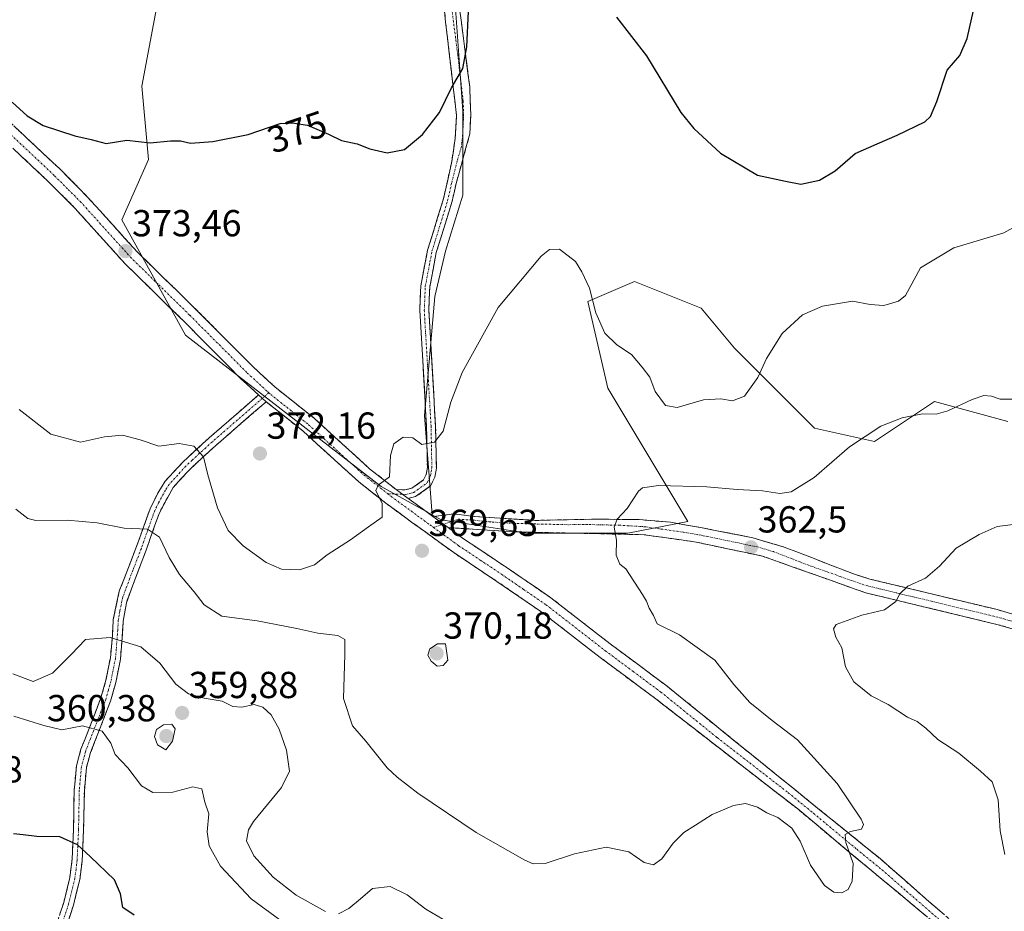
# Model space of a CAD drawing. Units: metres. Extents: x 597765 to 601230, y 4689790 to 4692152.
# Drawn here: x 598442 to 598704, y 4690290 to 4690528 of the extents above; entities that cross this region are included whole.
import ezdxf
from ezdxf.enums import TextEntityAlignment as Align

# ---------------------------------------------------------------- set-up
doc = ezdxf.new("R2010")
doc.units = ezdxf.units.M
doc.header["$MEASUREMENT"] = 0
doc.linetypes.add('TRAZO_Y_PUNTO', pattern=[1, 0.5, -0.25, 0, -0.25])
doc.linetypes.add('TRAZOSX2', pattern=[1.5, 1, -0.5])
for name, color, linetype, lineweight in [('Arbolado forestal CxS', 92, 'Continuous', 0), ('Camino', 19, 'TRAZOSX2', 0), ('Camino Cxs', 19, 'Continuous', 0), ('Camino eje', 19, 'TRAZO_Y_PUNTO', 0), ('Carátula', 7, 'Continuous', 5), ('Cultivos herbáceos CxS', 92, 'Continuous', 0), ('Curva de nivel maestra', 36, 'Continuous', 30), ('Curva de nivel normal', 36, 'Continuous', 0), ('Matorral CxS', 135, 'Continuous', 0), ('Punto de cota en terreno', 7, 'Continuous', 0), ('Rótulo de curva de nivel directora', 19, 'Continuous', 0), ('Rótulo de punto de cota en terreno', 19, 'Continuous', 0)]:
    doc.layers.add(name, color=color, linetype=linetype, lineweight=lineweight)
doc.styles.add('Arial', font='txt', dxfattribs={"height": 0.2})

# ---------------------------------------------------------------- blocks, each defined once
blk = doc.blocks.new('*U152')
at = {"layer": 'Arbolado forestal CxS', "color": 92, "linetype": 'Continuous', "lineweight": 0}
blk.add_polyline3d([(598479.7789, 4690538.5423, 376.9036), (598474.4507, 4690510.1057, 375.6378), (598476.2267, 4690490.5557, 374.5045), (598469.1217, 4690474.5601, 373.5816), (598486.1143, 4690443.7901, 373.1724), (598538.2127, 4690403.4679, 369.8484), (598551.7969, 4690395.9153, 369.1405), (598554.1975, 4690394.5807, 369.067), (598577.2873, 4690391.0265, 366.9149), (598603.9279, 4690391.0261, 364.5117), (598619.9129, 4690394.1709, 363.5114), (598598.6003, 4690429.6939, 367.4615), (598593.2725, 4690452.7827, 370.2132), (598605.7053, 4690458.1105, 372.7477), (598623.4661, 4690451.0063, 372.4902), (598632.3461, 4690440.3493, 371.0628), (598653.6599, 4690419.0363, 366.1823), (598669.6445, 4690415.4841, 363.9629), (598677.6371, 4690420.8119, 364.3168), (598685.6295, 4690426.1397, 365.0793), (598705.1663, 4690420.8115, 363.5283)], dxfattribs=at)
blk = doc.blocks.new('*U187')
at = {"layer": 'Curva de nivel normal', "color": 36, "linetype": 'Continuous', "lineweight": 0}
blk.add_polyline3d([(598440.39, 4690342.31, 355), (598448.42, 4690339.78, 355), (598453.21, 4690338.69, 355), (598458.72, 4690339.71, 355), (598463.88, 4690338.33, 355), (598466.21, 4690335.09, 355), (598467.38, 4690332.12, 355), (598470.74, 4690328.58, 355), (598474.35, 4690323.76, 355), (598477.41, 4690321.93, 355), (598482.76, 4690322.06, 355), (598488.09, 4690323.44, 355), (598490.46, 4690322.96, 355), (598491.22, 4690319.41, 355), (598492.3, 4690316.3, 355), (598491.88, 4690311.48, 355), (598492.38, 4690307.76, 355), (598495.43, 4690302.34, 355), (598503.57, 4690293.61, 355), (598517.5, 4690283.43, 355)], dxfattribs=at)
blk = doc.blocks.new('*U194')
at = {"layer": 'Curva de nivel normal', "color": 36, "linetype": 'Continuous', "lineweight": 0}
blk.add_polyline3d([(598440.92, 4690397.43, 365), (598444.14, 4690394.99, 365), (598446.25, 4690394.42, 365), (598454.55, 4690394.55, 365), (598462.6, 4690393.77, 365), (598469.79, 4690392.39, 365), (598475.99, 4690392.13, 365), (598479.17, 4690390.03, 365), (598481.75, 4690384.53, 365), (598484.5, 4690380, 365), (598488.38, 4690375.4, 365), (598491.11, 4690371.95, 365), (598495.76, 4690368.98, 365), (598505.18, 4690367.68, 365), (598515.79, 4690365.7, 365), (598521.35, 4690364.4, 365), (598526.72, 4690363.8, 365), (598528.51, 4690362.76, 365), (598528.58, 4690358.69, 365), (598528.16, 4690346.98, 365), (598530.63, 4690339.71, 365), (598534.14, 4690335.61, 365), (598539.8, 4690328.55, 365), (598542.51, 4690326.02, 365), (598547.95, 4690321.79, 365), (598563.5, 4690311.34, 365), (598576.52, 4690303.95, 365), (598578.72, 4690303.01, 365), (598581.88, 4690303.08, 365), (598589.73, 4690305.66, 365), (598598.19, 4690307.38, 365), (598604.16, 4690306.17, 365), (598608.28, 4690303.36, 365), (598610.74, 4690302.68, 365), (598612.99, 4690304.33, 365), (598616, 4690308.48, 365), (598618.82, 4690311.31, 365), (598621.97, 4690313.23, 365), (598626.42, 4690316.09, 365), (598632.02, 4690318.52, 365), (598635.29, 4690319.01, 365), (598638.48, 4690318.07, 365), (598640.9, 4690316.56, 365), (598643.89, 4690315.29, 365), (598647.62, 4690312.46, 365), (598649.86, 4690309.02, 365), (598652.56, 4690302.64, 365), (598656.34, 4690297.2, 365), (598658.79, 4690295.42, 365), (598660.88, 4690295.27, 365), (598662.6, 4690296.11, 365), (598663.64, 4690298.31, 365), (598663.91, 4690303.08, 365), (598661.98, 4690308.67, 365), (598661.78, 4690310.82, 365), (598663.24, 4690311.6, 365), (598666.17, 4690312.24, 365), (598666.7, 4690313.4, 365), (598666.06, 4690314.88, 365), (598659.67, 4690324.33, 365), (598649.08, 4690336.04, 365), (598642.35, 4690341.18, 365), (598636.4, 4690345.9, 365), (598632.16, 4690350.73, 365), (598627.1, 4690357.18, 365), (598617.72, 4690363.96, 365), (598611.77, 4690366.94, 365), (598610.73, 4690369.14, 365), (598609.56, 4690371.04, 365), (598608.9, 4690372.98, 365), (598607.87, 4690374.71, 365), (598603.35, 4690381.52, 365), (598601.76, 4690382.82, 365), (598600.81, 4690385.17, 365), (598600.88, 4690389.22, 365), (598600.3, 4690392.64, 365), (598601.11, 4690394.8, 365), (598603.71, 4690397.6, 365), (598606.75, 4690402.25, 365), (598607.86, 4690403.15, 365), (598612.12, 4690403.76, 365), (598624.93, 4690403.42, 365), (598633.03, 4690402.64, 365), (598639.83, 4690402.32, 365), (598644.36, 4690401.59, 365), (598647.43, 4690402.08, 365), (598653.52, 4690405.91, 365), (598662.98, 4690414.09, 365), (598671.28, 4690419.52, 365), (598676.95, 4690421.8, 365), (598682.37, 4690422.86, 365), (598686.06, 4690422.74, 365), (598689.18, 4690423.61, 365), (598695.63, 4690426.68, 365), (598698.76, 4690427.71, 365), (598700.76, 4690427.56, 365), (598703.09, 4690426.77, 365), (598706.15, 4690426.71, 365)], dxfattribs=at)
blk = doc.blocks.new('*U199')
at = {"layer": 'Curva de nivel maestra', "color": 36, "linetype": 'Continuous', "lineweight": 30}
blk.add_polyline3d([(598472.45, 4690289.33, 350), (598469.42, 4690291.36, 350), (598468.81, 4690294.98, 350), (598467.23, 4690298.73, 350), (598460.76, 4690304.93, 350), (598457.35, 4690308.02, 350), (598452.61, 4690310.18, 350), (598446.49, 4690310.28, 350), (598442.91, 4690310.68, 350), (598440.28, 4690311, 350)], dxfattribs=at)
blk = doc.blocks.new('5PATER')
at = {"layer": 'Carátula', "linetype": 'Continuous', "lineweight": 5}
h = blk.add_hatch(color=250, dxfattribs=at)
edge = h.paths.add_edge_path()
edge.add_ellipse((0, 0.01), major_axis=(-1.33, -1.34), ratio=0.999422, start_angle=0, end_angle=360)

msp = doc.modelspace()

# ---------------------------------------------------------------- linework, layer by layer
at = {"layer": 'Arbolado forestal CxS', "color": 92, "linetype": 'Continuous', "lineweight": 0}
for points in [[(598433.6, 4690620.3, 375.77), (598442.48, 4690611.41, 376.78), (598458.47, 4690600.75, 377.19), (598465.57, 4690591.86, 377.35), (598472.68, 4690582.97, 377.77), (598485.11, 4690572.31, 379), (598486.88, 4690556.32, 378.27), (598485.11, 4690547.43, 377.56), (598479.78, 4690538.54, 376.9), (598474.45, 4690510.11, 375.64), (598476.23, 4690490.56, 374.5), (598469.12, 4690474.56, 373.58), (598486.11, 4690443.79, 373.17), (598538.21, 4690403.47, 369.85), (598551.8, 4690395.92, 369.14)], [(598551.8, 4690395.92, 369.14), (598554.2, 4690394.58, 369.07), (598577.29, 4690391.03, 366.91), (598603.93, 4690391.03, 364.51), (598619.91, 4690394.17, 363.51), (598598.6, 4690429.69, 367.46), (598593.27, 4690452.78, 370.21), (598605.71, 4690458.11, 372.75), (598623.47, 4690451.01, 372.49), (598632.35, 4690440.35, 371.06), (598653.66, 4690419.04, 366.18), (598669.64, 4690415.48, 363.96), (598677.64, 4690420.81, 364.32), (598685.63, 4690426.14, 365.08), (598705.17, 4690420.81, 363.53)]]:
    msp.add_polyline3d(points, dxfattribs=at)
at = {"layer": 'Camino', "color": 19, "linetype": 'TRAZOSX2', "lineweight": 0}
for points in [[(598542.21, 4690402.66), (598544.51, 4690402.57), (598546.39, 4690403.01), (598549.5, 4690405.22), (598550.22, 4690406.69), (598550.52, 4690408.57), (598550.33, 4690419.23), (598548.51, 4690450.34), (598548.77, 4690456.92), (598550.58, 4690466.43), (598554.75, 4690479.84), (598556.94, 4690489.58), (598557.96, 4690496.29), (598558.29, 4690502.29), (598555.39, 4690527.18), (598554.21, 4690538.77)], [(598558.48, 4690535.64), (598561.82, 4690509.97), (598562.09, 4690502.46), (598561.85, 4690497.47), (598558.19, 4690484.18), (598557.07, 4690479.22), (598552.91, 4690465.85), (598551.16, 4690456.65), (598550.91, 4690450.36), (598552.73, 4690419.32), (598552.92, 4690408.4), (598552.53, 4690405.96), (598551.39, 4690403.62), (598547.4, 4690400.78), (598545.42, 4690400.32)], [(598437.28, 4690502.44), (598452.72, 4690487.98), (598459.96, 4690480.69), (598473.32, 4690465.89), (598487.62, 4690451.92), (598504, 4690435.46), (598510.01, 4690429.94), (598520.35, 4690421.67), (598535.13, 4690408.23), (598542.21, 4690402.66)], [(598505.57, 4690427.88), (598500.87, 4690432.2), (598486.8, 4690446.39), (598470.06, 4690462.76), (598456.68, 4690477.59), (598449.57, 4690484.74), (598434.4, 4690498.95)], [(598441.7, 4690264.41), (598443.61, 4690268.97), (598451.6, 4690286.35), (598453.69, 4690292.7), (598455.31, 4690299.3), (598455.91, 4690304.18), (598456.27, 4690312.08), (598456.48, 4690322.6), (598457.05, 4690329.08), (598458.27, 4690333.47), (598460.42, 4690339.03), (598463.59, 4690347.2), (598464.92, 4690351.89), (598466.12, 4690357.87), (598466.57, 4690362.75), (598466.87, 4690368.01), (598468.48, 4690375.64), (598473.09, 4690387.48), (598476.66, 4690397.54), (598478.72, 4690401.73), (598480.68, 4690404.88), (598485.23, 4690409.83), (598492.37, 4690416.41), (598505.57, 4690427.88)], [(598507.61, 4690426.08), (598494.17, 4690414.4), (598490.63, 4690411.2), (598487.14, 4690407.92), (598482.83, 4690403.24), (598479.15, 4690396.49), (598475.61, 4690386.54), (598470.36, 4690372.52), (598469.55, 4690367.65), (598468.79, 4690357.48), (598467.54, 4690351.26), (598466.15, 4690346.34), (598462.93, 4690338.05), (598460.83, 4690332.62), (598459.72, 4690328.59), (598459.17, 4690322.45), (598458.96, 4690311.99), (598458.58, 4690303.7), (598457.96, 4690298.81), (598456.28, 4690291.96), (598454.11, 4690285.36)], [(598776.09, 4690212.2), (598672.17, 4690298.38), (598649.16, 4690317.58), (598611.36, 4690346.92), (598596.57, 4690357.91), (598580.78, 4690370.17), (598569.02, 4690378.22), (598557.57, 4690385.86), (598546.33, 4690394.02), (598539.48, 4690399.06), (598532.21, 4690404.78), (598517.42, 4690418.23), (598507.61, 4690426.08)], [(598545.42, 4690400.32), (598552.02, 4690395.5)], [(598552.02, 4690395.5), (598554.39, 4690395.72), (598557.56, 4690396.19), (598563.04, 4690395.48), (598579.23, 4690394.45), (598594.87, 4690394.77), (598606.93, 4690394.69), (598615.27, 4690393.95), (598622.8, 4690392.66), (598633.39, 4690390.57), (598637.19, 4690389.81), (598645.6, 4690387.33), (598664.28, 4690380.1), (598668.39, 4690378.82), (598702.31, 4690370.68), (598712.95, 4690367.63)], [(598556.06, 4690392.54), (598560.15, 4690389.57), (598571.55, 4690381.97), (598583.44, 4690373.82), (598599.23, 4690361.56), (598614.05, 4690350.54), (598671.09, 4690304.36), (598684.11, 4690292.95), (598701.16, 4690278.22)], [(598826.07, 4690284.17), (598818.54, 4690296.44), (598810.71, 4690308.39), (598800.7, 4690315.96), (598793.67, 4690319.31), (598784.67, 4690323.58), (598773.6, 4690328.02), (598757.44, 4690336.08), (598745.88, 4690343.35), (598724.38, 4690357.92), (598720.06, 4690360.45), (598715.53, 4690362.62), (598711.76, 4690364), (598702.54, 4690366.67), (598667.3, 4690375.16), (598639.76, 4690384.94), (598622.09, 4690388.68), (598608.26, 4690390.64), (598574, 4690391.4), (598556.06, 4690392.54)]]:
    msp.add_lwpolyline(points, dxfattribs=at)
at = {"layer": 'Camino Cxs', "color": 19, "linetype": 'Continuous', "lineweight": 0}
for points in [[(598505.57, 4690427.88), (598507.61, 4690426.08)], [(598505.57, 4690427.88), (598507.61, 4690426.08)], [(598542.21, 4690402.66), (598545.42, 4690400.32)], [(598542.21, 4690402.66), (598545.42, 4690400.32)], [(598552.02, 4690395.5), (598556.06, 4690392.54)], [(598552.02, 4690395.5), (598556.06, 4690392.54)]]:
    msp.add_lwpolyline(points, dxfattribs=at)
for points in [[(598559.04, 4690531.36, 375.33), (598559.59, 4690527.08, 375.09), (598560.15, 4690522.81, 374.91), (598560.71, 4690518.53, 374.68), (598561.26, 4690514.25, 374.58), (598561.82, 4690509.97, 374.33), (598561.96, 4690506.22, 374.01), (598562.09, 4690502.46, 373.63), (598561.85, 4690497.47, 373.22), (598560.63, 4690493.04, 373.02), (598559.41, 4690488.61, 372.67), (598558.19, 4690484.18, 372.35), (598557.63, 4690481.7, 372.24), (598557.07, 4690479.22, 372.16), (598555.68, 4690474.76, 372.05), (598554.3, 4690470.3, 371.93), (598552.91, 4690465.85, 371.76), (598552.04, 4690461.25, 371.67), (598551.16, 4690456.65, 371.61), (598551.04, 4690453.5, 371.51), (598550.91, 4690450.36, 371.39), (598551.17, 4690445.93, 371.2), (598551.43, 4690441.49, 371), (598551.69, 4690437.06, 370.74), (598551.95, 4690432.62, 370.46), (598552.21, 4690428.19, 370.33), (598552.47, 4690423.76, 370.12), (598552.73, 4690419.32, 369.95), (598552.79, 4690415.68, 369.81), (598552.86, 4690412.04, 369.68), (598552.92, 4690408.4, 369.57), (598552.53, 4690405.96, 369.52), (598551.39, 4690403.62, 369.5), (598547.4, 4690400.78, 369.52), (598545.42, 4690400.32, 369.59), (598542.21, 4690402.66, 369.81), (598544.51, 4690402.57, 369.7), (598546.39, 4690403.01, 369.62), (598549.5, 4690405.22, 369.6), (598550.22, 4690406.69, 369.63), (598550.52, 4690408.57, 369.69), (598550.46, 4690412.12, 369.83), (598550.39, 4690415.68, 369.97), (598550.33, 4690419.23, 370.09), (598550.07, 4690423.67, 370.22), (598549.81, 4690428.12, 370.34), (598549.55, 4690432.56, 370.48), (598549.29, 4690437.01, 370.71), (598549.03, 4690441.45, 370.95), (598548.77, 4690445.9, 371.16), (598548.51, 4690450.34, 371.36), (598548.64, 4690453.63, 371.52), (598548.77, 4690456.92, 371.69), (598549.68, 4690461.68, 371.89), (598550.58, 4690466.43, 371.97), (598551.97, 4690470.9, 372.12), (598553.36, 4690475.37, 372.31), (598554.75, 4690479.84, 372.45), (598555.85, 4690484.71, 372.59), (598556.94, 4690489.58, 372.87), (598557.45, 4690492.94, 373.23), (598557.96, 4690496.29, 373.59), (598558.13, 4690499.29, 373.9), (598558.29, 4690502.29, 374.13), (598557.81, 4690506.44, 374.6), (598557.32, 4690510.59, 374.95), (598556.84, 4690514.74, 375.14), (598556.36, 4690518.88, 375.34), (598555.87, 4690523.03, 375.5), (598555.39, 4690527.18, 375.74), (598555, 4690531.04, 375.96)], [(598440.37, 4690499.55, 374.12), (598443.46, 4690496.66, 374.05), (598446.54, 4690493.76, 373.86), (598449.63, 4690490.87, 373.84), (598452.72, 4690487.98, 373.66), (598455.13, 4690485.55, 373.6), (598457.55, 4690483.12, 373.54), (598459.96, 4690480.69, 373.52), (598463.3, 4690476.99, 373.49), (598466.64, 4690473.29, 373.47), (598469.98, 4690469.59, 373.47), (598473.32, 4690465.89, 373.44), (598476.9, 4690462.4, 373.39), (598480.47, 4690458.91, 373.31), (598484.05, 4690455.41, 373.17), (598487.62, 4690451.92, 373.03), (598490.9, 4690448.63, 372.87), (598494.17, 4690445.34, 372.67), (598497.45, 4690442.04, 372.5), (598500.72, 4690438.75, 372.32), (598504, 4690435.46, 372.07), (598507.01, 4690432.7, 371.94), (598510.01, 4690429.94, 371.75), (598513.46, 4690427.18, 371.54), (598516.9, 4690424.43, 371.34), (598520.35, 4690421.67, 371.12), (598524.05, 4690418.31, 370.91), (598527.74, 4690414.95, 370.67), (598531.44, 4690411.59, 370.43), (598535.13, 4690408.23, 370.2), (598538.67, 4690405.45, 369.97), (598542.21, 4690402.66, 369.81), (598542.21, 4690402.66, 369.81), (598545.42, 4690400.32, 369.59), (598545.67, 4690400.13, 369.57), (598549.14, 4690397.6, 369.39), (598552.02, 4690395.5, 369.23), (598552.6, 4690395.07, 369.2), (598554.04, 4690394.02, 369.1), (598556.06, 4690392.54, 368.97), (598558.11, 4690391.06, 368.88), (598560.15, 4690389.57, 368.86), (598563.95, 4690387.04, 368.62), (598567.75, 4690384.5, 368.43), (598571.55, 4690381.97, 368.32), (598575.51, 4690379.25, 367.9), (598579.48, 4690376.54, 367.58), (598583.44, 4690373.82, 367.33), (598587.39, 4690370.76, 367.12), (598591.34, 4690367.69, 367.07), (598595.28, 4690364.63, 366.85), (598599.23, 4690361.56, 366.7), (598602.94, 4690358.81, 366.67), (598606.64, 4690356.05, 366.61), (598610.35, 4690353.3, 366.58), (598614.05, 4690350.54, 366.45), (598617.85, 4690347.46, 366.42), (598621.66, 4690344.38, 366.32), (598625.46, 4690341.3, 366.29), (598629.26, 4690338.23, 366.13), (598633.06, 4690335.15, 365.96), (598636.87, 4690332.07, 365.89), (598640.67, 4690328.99, 365.75), (598644.47, 4690325.91, 365.64), (598648.27, 4690322.83, 365.57), (598652.08, 4690319.75, 365.46), (598655.88, 4690316.67, 365.34), (598659.68, 4690313.6, 365.08), (598663.48, 4690310.52, 364.9), (598667.29, 4690307.44, 364.64), (598671.09, 4690304.36, 364.42), (598674.35, 4690301.51, 364.32), (598677.6, 4690298.66, 364.09), (598680.86, 4690295.8, 363.88), (598684.11, 4690292.95, 363.71), (598687.52, 4690290, 363.55)], [(598683.3, 4690289.15, 363.57), (598679.59, 4690292.22, 363.75), (598675.88, 4690295.3, 364.05), (598672.17, 4690298.38, 364.28), (598668.34, 4690301.58, 364.51), (598664.5, 4690304.78, 364.85), (598660.67, 4690307.98, 365.08), (598656.83, 4690311.18, 365.38), (598653, 4690314.38, 365.35), (598649.16, 4690317.58, 365.36), (598645.38, 4690320.51, 365.41), (598641.6, 4690323.45, 365.53), (598637.82, 4690326.38, 365.65), (598634.04, 4690329.32, 365.87), (598630.26, 4690332.25, 366.05), (598626.48, 4690335.18, 366.25), (598622.7, 4690338.12, 366.45), (598618.92, 4690341.05, 366.64), (598615.14, 4690343.99, 366.75), (598611.36, 4690346.92, 366.86), (598607.66, 4690349.67, 366.96), (598603.97, 4690352.42, 367.01), (598600.27, 4690355.16, 367.12), (598596.57, 4690357.91, 367.23), (598592.62, 4690360.98, 367.35), (598588.68, 4690364.04, 367.48), (598584.73, 4690367.11, 367.68), (598580.78, 4690370.17, 367.91), (598576.86, 4690372.85, 368.11), (598572.94, 4690375.54, 368.41), (598569.02, 4690378.22, 368.62), (598565.2, 4690380.77, 368.85), (598561.39, 4690383.31, 368.83), (598557.57, 4690385.86, 369.12), (598553.82, 4690388.58, 369.23), (598550.08, 4690391.3, 369.37), (598546.33, 4690394.02, 369.51), (598542.91, 4690396.54, 369.7), (598539.48, 4690399.06, 369.9), (598535.85, 4690401.92, 370.1), (598532.21, 4690404.78, 370.38), (598528.51, 4690408.14, 370.59), (598524.82, 4690411.51, 370.89), (598521.12, 4690414.87, 371.09), (598517.42, 4690418.23, 371.4), (598514.15, 4690420.85, 371.61), (598510.88, 4690423.46, 371.68), (598507.61, 4690426.08, 371.92), (598505.57, 4690427.88, 371.91), (598503.22, 4690430.04, 372.02), (598500.87, 4690432.2, 372.14), (598497.35, 4690435.75, 372.45), (598493.84, 4690439.3, 372.68), (598490.32, 4690442.84, 372.84), (598486.8, 4690446.39, 373.06), (598483.45, 4690449.66, 373.25), (598480.1, 4690452.94, 373.32), (598476.76, 4690456.21, 373.46), (598473.41, 4690459.49, 373.59), (598470.06, 4690462.76, 373.47), (598466.72, 4690466.47, 373.43), (598463.37, 4690470.18, 373.41), (598460.03, 4690473.88, 373.34), (598456.68, 4690477.59, 373.32), (598454.31, 4690479.97, 373.34), (598451.94, 4690482.36, 373.37), (598449.57, 4690484.74, 373.41), (598446.54, 4690487.58, 373.59), (598443.5, 4690490.42, 373.46), (598440.47, 4690493.27, 373.47)], [(598452.65, 4690289.53, 346.72), (598453.69, 4690292.7, 347.21), (598454.5, 4690296, 347.76), (598455.31, 4690299.3, 348.33), (598455.91, 4690304.18, 349.17), (598456.09, 4690308.13, 349.72), (598456.27, 4690312.08, 350.35), (598456.34, 4690315.59, 350.95), (598456.41, 4690319.09, 351.56), (598456.48, 4690322.6, 352.07), (598456.77, 4690325.84, 352.56), (598457.05, 4690329.08, 353.01), (598458.27, 4690333.47, 353.67), (598459.35, 4690336.25, 354.19), (598460.42, 4690339.03, 354.71), (598462.01, 4690343.12, 355.6), (598463.59, 4690347.2, 356.54), (598464.92, 4690351.89, 357.62), (598465.52, 4690354.88, 358.25), (598466.12, 4690357.87, 358.85), (598466.57, 4690362.75, 359.77), (598466.72, 4690365.38, 360.2), (598466.87, 4690368.01, 360.6), (598467.68, 4690371.83, 361.21), (598468.48, 4690375.64, 361.82), (598470.02, 4690379.59, 362.46), (598471.55, 4690383.53, 363.09), (598473.09, 4690387.48, 363.95), (598474.28, 4690390.83, 364.59), (598475.47, 4690394.19, 365.16), (598476.66, 4690397.54, 365.71), (598478.72, 4690401.73, 366.81), (598480.68, 4690404.88, 367.54), (598482.96, 4690407.36, 368.19), (598485.23, 4690409.83, 368.82), (598488.8, 4690413.12, 369.77), (598492.37, 4690416.41, 370.69), (598495.67, 4690419.28, 371.45), (598498.97, 4690422.15, 372.08), (598502.27, 4690425.01, 372.18), (598505.57, 4690427.88, 371.91), (598507.61, 4690426.08, 371.92), (598507.61, 4690426.08, 371.92), (598504.25, 4690423.16, 372.21), (598500.89, 4690420.24, 372.28), (598497.53, 4690417.32, 371.58), (598494.17, 4690414.4, 370.77), (598490.63, 4690411.2, 369.87), (598487.14, 4690407.92, 368.72), (598484.99, 4690405.58, 368.08), (598482.83, 4690403.24, 367.38), (598480.99, 4690399.87, 366.43), (598479.15, 4690396.49, 365.77), (598477.97, 4690393.17, 365.16), (598476.79, 4690389.86, 364.46), (598475.61, 4690386.54, 363.84), (598473.86, 4690381.87, 362.98), (598472.11, 4690377.19, 362.15), (598470.36, 4690372.52, 361.44), (598469.55, 4690367.65, 360.77), (598469.3, 4690364.26, 360.23), (598469.04, 4690360.87, 359.63), (598468.79, 4690357.48, 359), (598468.17, 4690354.37, 358.36), (598467.54, 4690351.26, 357.69), (598466.85, 4690348.8, 357.1), (598466.15, 4690346.34, 356.51), (598464.54, 4690342.2, 355.59), (598462.93, 4690338.05, 354.73), (598461.88, 4690335.34, 354.17), (598460.83, 4690332.62, 353.64), (598459.72, 4690328.59, 353.01), (598459.45, 4690325.52, 352.75), (598459.17, 4690322.45, 352.38), (598459.1, 4690318.96, 351.82), (598459.03, 4690315.48, 351.23), (598458.96, 4690311.99, 350.68), (598458.77, 4690307.85, 350.06), (598458.58, 4690303.7, 349.36), (598457.96, 4690298.81, 348.57), (598457.12, 4690295.39, 347.92), (598456.28, 4690291.96, 347.31), (598455.2, 4690288.66, 346.82)], [(598707.15, 4690365.34, 357.61), (598702.54, 4690366.67, 357.92), (598698.14, 4690367.73, 358.31), (598693.73, 4690368.79, 358.59), (598689.33, 4690369.85, 358.76), (598684.92, 4690370.92, 359.07), (598680.52, 4690371.98, 359.48), (598676.11, 4690373.04, 359.87), (598671.71, 4690374.1, 360.28), (598667.3, 4690375.16, 360.52), (598662.71, 4690376.79, 360.8), (598658.12, 4690378.42, 361.21), (598653.53, 4690380.05, 361.36), (598648.94, 4690381.68, 361.54), (598644.35, 4690383.31, 361.9), (598639.76, 4690384.94, 362.07), (598635.34, 4690385.88, 362.21), (598630.93, 4690386.81, 362.64), (598626.51, 4690387.75, 362.98), (598622.09, 4690388.68, 363.2), (598617.48, 4690389.33, 363.49), (598612.87, 4690389.99, 363.85), (598608.26, 4690390.64, 364.19), (598603.37, 4690390.75, 364.66), (598598.47, 4690390.86, 365.15), (598593.58, 4690390.97, 365.58), (598588.68, 4690391.07, 366.05), (598583.79, 4690391.18, 366.48), (598578.89, 4690391.29, 366.91), (598574, 4690391.4, 367.33), (598569.52, 4690391.69, 367.69), (598565.03, 4690391.97, 368.15), (598560.55, 4690392.26, 368.62), (598556.06, 4690392.54, 368.97), (598554.04, 4690394.02, 369.09), (598552.6, 4690395.07, 369.2), (598552.02, 4690395.5, 369.24), (598554.39, 4690395.72, 369.1), (598557.56, 4690396.19, 368.87), (598560.3, 4690395.84, 368.59), (598563.04, 4690395.48, 368.32), (598567.09, 4690395.22, 367.9), (598571.13, 4690394.96, 367.5), (598575.18, 4690394.71, 367.22), (598579.23, 4690394.45, 366.86), (598583.14, 4690394.53, 366.53), (598587.05, 4690394.61, 366.24), (598590.96, 4690394.69, 365.85), (598594.87, 4690394.77, 365.51), (598598.89, 4690394.74, 365.13), (598602.91, 4690394.71, 364.74), (598606.93, 4690394.69, 364.38), (598611.1, 4690394.32, 364.05), (598615.27, 4690393.95, 363.8), (598619.04, 4690393.31, 363.57), (598622.8, 4690392.66, 363.41), (598626.33, 4690391.96, 363.27), (598629.86, 4690391.27, 363.25), (598633.39, 4690390.57, 363.05), (598637.19, 4690389.81, 362.74), (598641.4, 4690388.57, 362.32), (598645.6, 4690387.33, 362.24), (598649.34, 4690385.88, 362.05), (598653.07, 4690384.44, 361.71), (598656.81, 4690382.99, 361.39), (598660.54, 4690381.55, 361.26), (598664.28, 4690380.1, 360.97), (598668.39, 4690378.82, 360.58), (598673.24, 4690377.66, 360.27), (598678.08, 4690376.49, 359.96), (598682.93, 4690375.33, 359.56), (598687.77, 4690374.17, 359.09), (598692.62, 4690373.01, 358.66), (598697.46, 4690371.84, 358.41), (598702.31, 4690370.68, 358.1), (598705.86, 4690369.66, 357.85)]]:
    msp.add_polyline3d(points, dxfattribs=at)
at = {"layer": 'Camino eje', "color": 19, "linetype": 'TRAZO_Y_PUNTO', "lineweight": 0}
for points in [[(598543.95, 4690401.39), (598544.63, 4690401.36), (598546.89, 4690401.9), (598550.44, 4690404.42), (598551.38, 4690406.32), (598551.72, 4690408.49), (598551.53, 4690419.28), (598549.71, 4690450.35), (598549.97, 4690456.78), (598551.75, 4690466.14), (598555.91, 4690479.53), (598557.02, 4690484.45), (598558.53, 4690490.39), (598559.52, 4690493.72), (598559.91, 4690496.88), (598560.07, 4690499.88), (598560.19, 4690502.38), (598560.06, 4690506.13), (598558.61, 4690518.58), (598556.94, 4690531.41)], [(598508.3, 4690428.46), (598507.79, 4690428.91), (598502.44, 4690433.83), (598495.4, 4690440.93), (598487.21, 4690449.16), (598478.84, 4690457.34), (598471.69, 4690464.33), (598458.32, 4690479.14), (598454.7, 4690482.79), (598451.15, 4690486.36), (598435.84, 4690500.7)], [(598506.59, 4690426.98), (598493.27, 4690415.41), (598491.5, 4690413.81), (598487.93, 4690410.52), (598486.19, 4690408.88), (598484.03, 4690406.54), (598481.76, 4690404.06), (598480.78, 4690402.49), (598478.94, 4690399.11), (598477.91, 4690397.02), (598476.12, 4690391.99), (598474.35, 4690387.01), (598472.05, 4690381.09), (598469.42, 4690374.08), (598468.62, 4690370.27), (598468.21, 4690367.83), (598468.06, 4690365.2), (598467.68, 4690360.12), (598467.46, 4690357.68), (598466.23, 4690351.58), (598465.57, 4690349.23), (598464.87, 4690346.77), (598461.68, 4690338.54), (598459.55, 4690333.05), (598459, 4690331.03), (598458.39, 4690328.84), (598458.1, 4690325.6), (598457.83, 4690322.53), (598457.62, 4690312.04), (598457.25, 4690303.94), (598456.95, 4690301.5), (598456.64, 4690299.06), (598454.99, 4690292.33), (598452.86, 4690285.86)], [(598508.3, 4690428.46), (598506.59, 4690426.98)], [(598508.3, 4690428.46), (598508.81, 4690428.01), (598518.89, 4690419.95), (598533.67, 4690406.51), (598539.97, 4690401.55)], [(598539.97, 4690401.55), (598540.85, 4690400.86), (598547.89, 4690395.7), (598551.2, 4690393.28), (598552.15, 4690392.59)], [(598539.97, 4690401.55), (598543.95, 4690401.39)], [(598554.8, 4690393.46), (598552.15, 4690392.59)], [(598552.15, 4690392.59), (598558.86, 4690387.72), (598564.59, 4690383.9), (598570.29, 4690380.1), (598576.17, 4690376.07), (598582.11, 4690372), (598597.9, 4690359.74), (598605.31, 4690354.23), (598612.71, 4690348.73), (598627.72, 4690336.58), (598646.62, 4690321.91), (598653.37, 4690316.44), (598664.88, 4690306.84), (598671.63, 4690301.37), (598678.14, 4690295.67), (598686.67, 4690288.3)], [(598707.75, 4690367.15), (598702.43, 4690368.68), (598684.81, 4690372.92), (598667.85, 4690376.99), (598665.79, 4690377.63), (598652.02, 4690382.52), (598642.68, 4690386.14), (598638.48, 4690387.38), (598636.58, 4690387.76), (598627.74, 4690389.63), (598622.45, 4690390.67), (598618.68, 4690391.32), (598608.63, 4690392.74), (598601.84, 4690393.16), (598593.27, 4690393.35), (598587.84, 4690393.31), (598579.28, 4690393.5), (598572.7, 4690393.7), (598567.44, 4690394.03), (598562.48, 4690394.54), (598558.76, 4690394.78), (598554.8, 4690393.46)]]:
    msp.add_lwpolyline(points, dxfattribs=at)
at = {"layer": 'Cultivos herbáceos CxS', "color": 92, "linetype": 'Continuous', "lineweight": 0}
for points in [[(598608.47, 4690864.4, 393.38), (598608.47, 4690843.82, 392.1), (598624.32, 4690799.99, 390.09), (598634.58, 4690728.2, 386.6), (598615.93, 4690688.11, 386.22), (598601.95, 4690655.47, 384.36), (598576.77, 4690626.57, 382.1), (598560.92, 4690591.14, 379.35), (598557.19, 4690565.03, 376.93), (598558.12, 4690529.6, 375.31), (598559.99, 4690503.49, 373.39), (598559.99, 4690481.11, 371.88), (598555.32, 4690466.19, 371.33), (598552.53, 4690454.07, 371), (598549.73, 4690422.37, 370.15), (598551.8, 4690395.92, 369.14)], [(598705.17, 4690420.81, 363.53), (598685.63, 4690426.14, 365.08), (598677.64, 4690420.81, 364.32), (598669.64, 4690415.48, 363.96), (598653.66, 4690419.04, 366.18), (598632.35, 4690440.35, 371.06), (598623.47, 4690451.01, 372.49), (598605.71, 4690458.11, 372.75), (598593.27, 4690452.78, 370.21), (598598.6, 4690429.69, 367.46), (598619.91, 4690394.17, 363.51), (598603.93, 4690391.03, 364.51), (598577.29, 4690391.03, 366.91), (598554.2, 4690394.58, 369.07), (598551.8, 4690395.92, 369.14), (598549.73, 4690422.37, 370.15), (598552.53, 4690454.07, 371), (598555.32, 4690466.19, 371.33), (598559.99, 4690481.11, 371.88), (598559.99, 4690503.49, 373.39), (598558.12, 4690529.6, 375.31)], [(598551.8, 4690395.92, 369.14), (598554.2, 4690394.58, 369.07), (598577.29, 4690391.03, 366.91), (598603.93, 4690391.03, 364.51), (598619.91, 4690394.17, 363.51), (598598.6, 4690429.69, 367.46), (598593.27, 4690452.78, 370.21), (598605.71, 4690458.11, 372.75), (598623.47, 4690451.01, 372.49), (598632.35, 4690440.35, 371.06), (598653.66, 4690419.04, 366.18), (598669.64, 4690415.48, 363.96), (598677.64, 4690420.81, 364.32), (598685.63, 4690426.14, 365.08), (598705.17, 4690420.81, 363.53)]]:
    msp.add_polyline3d(points, dxfattribs=at)
at = {"layer": 'Curva de nivel maestra', "color": 36, "linetype": 'Continuous', "lineweight": 30}
for points in [[(598600.91, 4690528.48, 375), (598608.91, 4690518.23, 375), (598618.04, 4690503.14, 375), (598621.47, 4690498.85, 375), (598628.58, 4690492.3, 375), (598638.43, 4690486.46, 375), (598645.87, 4690484.86, 375), (598649.98, 4690484.06, 375), (598655, 4690485.05, 375), (598659.13, 4690487.61, 375), (598664.43, 4690492.23, 375), (598670.34, 4690494.75, 375), (598675.69, 4690497.11, 375), (598683.02, 4690500.64, 375), (598684.53, 4690502.06, 375), (598686.25, 4690506.01, 375), (598688.98, 4690514.42, 375), (598692.3, 4690518.31, 375), (598694.27, 4690522.86, 375), (598696.64, 4690533.09, 375)], [(598439.99, 4690505.84, 375), (598443.91, 4690502.25, 375), (598448.17, 4690499.63, 375), (598456.66, 4690496.9, 375), (598460.98, 4690495.96, 375), (598465.02, 4690494.87, 375), (598470.45, 4690495.75, 375), (598476.68, 4690495.06, 375), (598482.09, 4690495.53, 375), (598484.76, 4690495.56, 375), (598487.43, 4690494.98, 375), (598493.43, 4690495.38, 375), (598502.76, 4690497.22, 375), (598511.32, 4690500.14, 375), (598514.56, 4690500.4, 375), (598518.58, 4690499.76, 375), (598524.2, 4690497.38, 375), (598527.68, 4690495.61, 375), (598531.84, 4690494.77, 375), (598535.2, 4690493.47, 375), (598539.78, 4690492.38, 375), (598544.46, 4690493.23, 375), (598549.25, 4690497.22, 375), (598553.76, 4690503.12, 375), (598556.94, 4690509.66, 375), (598559.98, 4690514.86, 375), (598561.08, 4690520.57, 375), (598561.45, 4690530.05, 375)]]:
    msp.add_polyline3d(points, dxfattribs=at)
at = {"layer": 'Curva de nivel normal', "color": 36, "linetype": 'Continuous', "lineweight": 0}
for points in [[(598441.8, 4690423.97, 370), (598450.25, 4690417.42, 370), (598458.13, 4690415.3, 370), (598464.5, 4690416.67, 370), (598469.32, 4690417.16, 370), (598474, 4690415.93, 370), (598478.97, 4690414.21, 370), (598484.38, 4690414.91, 370), (598488.33, 4690414.23, 370), (598490.9, 4690411.4, 370), (598492.08, 4690406.59, 370), (598494.6, 4690397.77, 370), (598497.44, 4690391.8, 370), (598501.45, 4690387.7, 370), (598507.56, 4690383.25, 370), (598511.64, 4690381.48, 370), (598516.5, 4690381.25, 370), (598520.44, 4690382.6, 370), (598523.81, 4690385.26, 370), (598530.1, 4690389.26, 370), (598534.85, 4690392.74, 370), (598538.46, 4690395.28, 370), (598538.45, 4690398.93, 370), (598536.81, 4690402.41, 370), (598537.45, 4690403.86, 370), (598540.42, 4690406.03, 370), (598540.74, 4690411.74, 370), (598541.57, 4690414.88, 370), (598544.08, 4690416.6, 370), (598546.65, 4690416.43, 370), (598549.09, 4690414.67, 370), (598552.43, 4690415.3, 370), (598554.78, 4690418.19, 370), (598556.76, 4690425.97, 370), (598559.81, 4690433.82, 370), (598569.35, 4690451.16, 370), (598580.84, 4690464.82, 370), (598583.04, 4690466.59, 370), (598585.75, 4690466.69, 370), (598589.94, 4690463.44, 370), (598591.65, 4690460.63, 370), (598593.67, 4690456.36, 370), (598595.43, 4690449.76, 370), (598597.78, 4690444.32, 370), (598600.98, 4690441.18, 370), (598604.88, 4690438.63, 370), (598607.7, 4690435.27, 370), (598609.8, 4690432.6, 370), (598611.22, 4690428.83, 370), (598613.92, 4690425.09, 370), (598617.04, 4690424.54, 370), (598624.09, 4690426.59, 370), (598628.68, 4690426.85, 370), (598631.84, 4690426.29, 370), (598635, 4690427.56, 370), (598638.58, 4690432.54, 370), (598640.89, 4690437.55, 370), (598645.03, 4690444.22, 370), (598650.43, 4690449.25, 370), (598655.76, 4690451.53, 370), (598663.76, 4690452.89, 370), (598668.5, 4690451.95, 370), (598672.06, 4690451.7, 370), (598676, 4690452.86, 370), (598677.84, 4690454.36, 370), (598681.83, 4690461.73, 370), (598690.76, 4690467.08, 370), (598704.03, 4690471.03, 370), (598707.46, 4690472.94, 370)], [(598710.76, 4690393.93, 360), (598702.28, 4690392.84, 360), (598697.53, 4690390.67, 360), (598691.37, 4690387.03, 360), (598686.92, 4690382.25, 360), (598683.24, 4690379.08, 360), (598678.49, 4690376.93, 360), (598676.32, 4690374.93, 360), (598675.28, 4690372.84, 360), (598672.25, 4690370.65, 360), (598666.24, 4690369.18, 360), (598659.45, 4690366.68, 360), (598658.74, 4690365.54, 360), (598659.32, 4690363.32, 360), (598660.91, 4690360.51, 360), (598661.87, 4690355.44, 360), (598664.08, 4690351.43, 360), (598668.74, 4690347.74, 360), (598673.22, 4690345.37, 360), (598678.42, 4690342.08, 360), (598681.02, 4690340.86, 360), (598683.29, 4690339.13, 360), (598686.48, 4690336.1, 360), (598692.12, 4690332.45, 360), (598697.88, 4690327.66, 360), (598700.97, 4690324.83, 360), (598702.57, 4690319.99, 360), (598703.07, 4690311.75, 360), (598704.35, 4690305.49, 360)], [(598523.43, 4690290.27, 360), (598515.58, 4690294.65, 360), (598509.47, 4690299.38, 360), (598504.27, 4690305.08, 360), (598502.36, 4690309.05, 360), (598502.9, 4690312, 360), (598504.26, 4690314.26, 360), (598511.66, 4690323.26, 360), (598513.78, 4690327.67, 360), (598512.98, 4690333.27, 360), (598511.07, 4690338.86, 360), (598508.97, 4690342.62, 360), (598506.72, 4690344.66, 360), (598504.4, 4690345.43, 360), (598501.09, 4690344.71, 360), (598498.7, 4690344.89, 360), (598495.86, 4690346.3, 360), (598491.04, 4690347.07, 360), (598486.92, 4690348.23, 360), (598483.5, 4690350.79, 360), (598479.29, 4690356.43, 360), (598474.18, 4690360.75, 360), (598466.08, 4690363.28, 360), (598459.46, 4690362.72, 360), (598455.62, 4690358.71, 360), (598450.67, 4690353.77, 360), (598445.54, 4690351.56, 360), (598440.12, 4690353.54, 360)], [(598553.12, 4690355.63, 370), (598554.71, 4690355.77, 370), (598555.96, 4690357.21, 370), (598555.39, 4690361.56, 370), (598553.26, 4690361.61, 370), (598551.2, 4690360.24, 370), (598550.64, 4690358.54, 370), (598551.54, 4690356.94, 370), (598553.12, 4690355.63, 370)], [(598480.88, 4690333.34, 360), (598482.63, 4690335.6, 360), (598483.32, 4690338.93, 360), (598482.49, 4690340.18, 360), (598480.21, 4690339.96, 360), (598478.4, 4690338.75, 360), (598477.86, 4690336.88, 360), (598478.69, 4690334.64, 360), (598480.88, 4690333.34, 360)], [(598554.68, 4690288.22, 360), (598550.15, 4690290.92, 360), (598545.16, 4690294.74, 360), (598540.59, 4690296.95, 360), (598535.95, 4690296.43, 360), (598532.68, 4690293.62, 360), (598529.58, 4690291.1, 360), (598526.88, 4690289.66, 360)]]:
    msp.add_polyline3d(points, dxfattribs=at)
at = {"layer": 'Matorral CxS', "color": 135, "linetype": 'Continuous', "lineweight": 0}
for points in [[(598608.47, 4690864.4, 393.38), (598608.47, 4690843.82, 392.1), (598624.32, 4690799.99, 390.09), (598634.58, 4690728.2, 386.6), (598615.93, 4690688.11, 386.22), (598601.95, 4690655.47, 384.36), (598576.77, 4690626.57, 382.1), (598560.92, 4690591.14, 379.35), (598557.19, 4690565.03, 376.93), (598558.12, 4690529.6, 375.31), (598559.99, 4690503.49, 373.39), (598559.99, 4690481.11, 371.88), (598555.32, 4690466.19, 371.33), (598552.53, 4690454.07, 371), (598549.73, 4690422.37, 370.15), (598551.8, 4690395.92, 369.14)], [(598433.6, 4690620.3, 375.77), (598442.48, 4690611.41, 376.78), (598458.47, 4690600.75, 377.19), (598465.57, 4690591.86, 377.35), (598472.68, 4690582.97, 377.77), (598485.11, 4690572.31, 379), (598486.88, 4690556.32, 378.27), (598485.11, 4690547.43, 377.56), (598479.78, 4690538.54, 376.9), (598474.45, 4690510.11, 375.64), (598476.23, 4690490.56, 374.5), (598469.12, 4690474.56, 373.58), (598486.11, 4690443.79, 373.17), (598538.21, 4690403.47, 369.85), (598551.8, 4690395.92, 369.14)], [(598558.12, 4690529.6, 375.31), (598559.99, 4690503.49, 373.39), (598559.99, 4690481.11, 371.88), (598555.32, 4690466.19, 371.33), (598552.53, 4690454.07, 371), (598549.73, 4690422.37, 370.15), (598551.8, 4690395.92, 369.14), (598551.8, 4690395.92, 369.14), (598538.21, 4690403.47, 369.85), (598486.11, 4690443.79, 373.17), (598469.12, 4690474.56, 373.58), (598476.23, 4690490.56, 374.5), (598474.45, 4690510.11, 375.64), (598479.78, 4690538.54, 376.9)]]:
    msp.add_polyline3d(points, dxfattribs=at)

# ---------------------------------------------------------------- block references
at = {"layer": 'Arbolado forestal CxS', "color": 92, "linetype": 'Continuous', "lineweight": 0}
msp.add_blockref('*U152', (0, 0), dxfattribs=at)
at = {"layer": 'Curva de nivel maestra', "color": 36, "linetype": 'Continuous', "lineweight": 30}
msp.add_blockref('*U199', (0, 0), dxfattribs=at)
at = {"layer": 'Curva de nivel normal', "color": 36, "linetype": 'Continuous', "lineweight": 0}
for name in ['*U187', '*U194']:
    msp.add_blockref(name, (0, 0), dxfattribs=at)
at = {"layer": 'Punto de cota en terreno', "linetype": 'Continuous', "lineweight": 0}
for p in [(598470.12, 4690466.18, 373.46), (598505.93, 4690412.26, 372.16), (598549.09, 4690386.35, 369.63), (598636.73, 4690387.28, 362.5), (598553, 4690359, 370.18), (598485.21, 4690343.17, 359.88), (598481, 4690337, 360.38)]:
    msp.add_blockref('5PATER', p, dxfattribs=at)

# ---------------------------------------------------------------- texts
at = {"layer": 'Rótulo de curva de nivel directora', "color": 19, "linetype": 'Continuous', "lineweight": 0, "style": 'Arial'}
msp.add_text('375', height=7, rotation=18.8355, dxfattribs=at).set_placement((598515.83, 4690497.95), align=Align.MIDDLE_CENTER)
at = {"layer": 'Rótulo de punto de cota en terreno', "color": 19, "linetype": 'Continuous', "lineweight": 0, "style": 'Arial'}
for s, p in [('373,46', (598471.88, 4690467.94)), ('372,16', (598507.69, 4690414.02)), ('362,5', (598638.49, 4690389.04)), ('369,63', (598550.85, 4690388.11)), ('370,18', (598554.76, 4690360.76)), ('359,88', (598486.97, 4690344.93)), ('360,38', (598449.21, 4690338.76)), ('354,58', (598413.58, 4690322.47))]:
    msp.add_text(s, height=7, dxfattribs=at).set_placement(p, align=Align.BOTTOM_LEFT)

doc.saveas('drawing.dxf')
